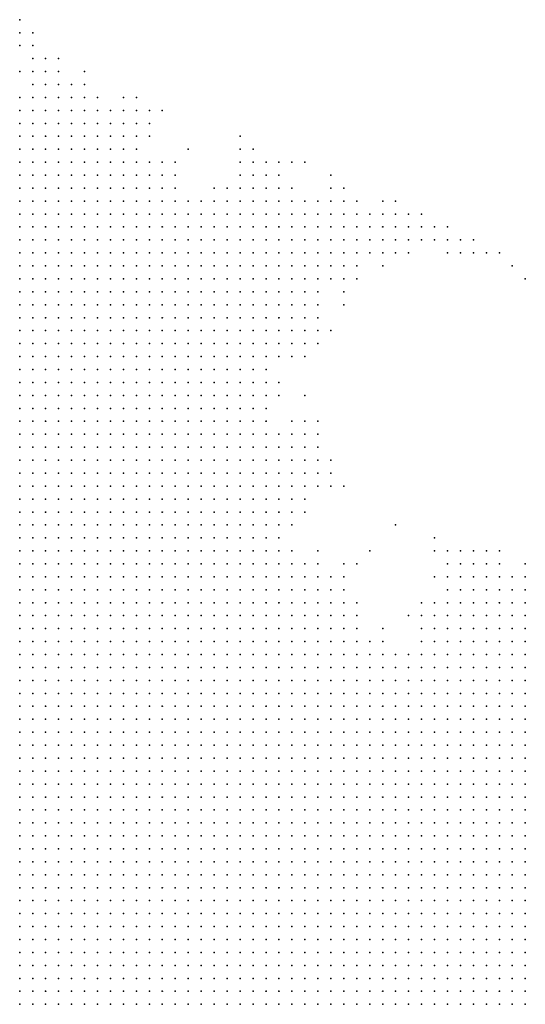
# Model space of a CAD drawing. Units: inches. Extents: x -1.28 to 1.28, y -1.09 to 1.09.
# Drawn here: x 0.48 to 0.56, y -0.91 to -0.75 of the extents above; entities that cross this region are included whole.
import ezdxf

# ---------------------------------------------------------------- set-up
doc = ezdxf.new("R2010")
doc.units = ezdxf.units.IN
doc.header["$MEASUREMENT"] = 0
doc.header["$PDMODE"] = 32
doc.header["$PDSIZE"] = 1e-05
for name, color, linetype in [('layer10', 10, 'Continuous'), ('layer11', 11, 'Continuous'), ('layer12', 12, 'Continuous'), ('layer13', 13, 'Continuous'), ('layer14', 14, 'Continuous'), ('layer140', 140, 'Continuous'), ('layer15', 15, 'Continuous'), ('layer16', 16, 'Continuous'), ('layer166', 166, 'Continuous'), ('layer17', 17, 'Continuous'), ('layer18', 18, 'Continuous'), ('layer19', 19, 'Continuous'), ('layer20', 20, 'Continuous'), ('layer21', 21, 'Continuous'), ('layer22', 22, 'Continuous'), ('layer23', 23, 'Continuous'), ('layer24', 24, 'Continuous'), ('layer25', 25, 'Continuous'), ('layer26', 26, 'Continuous'), ('layer27', 27, 'Continuous'), ('layer28', 28, 'Continuous'), ('layer29', 29, 'Continuous'), ('layer31', 31, 'Continuous'), ('layer32', 32, 'Continuous'), ('layer34', 34, 'Continuous'), ('layer36', 36, 'Continuous'), ('layer38', 38, 'Continuous'), ('layer39', 39, 'Continuous'), ('layer41', 41, 'Continuous'), ('layer43', 43, 'Continuous'), ('layer47', 47, 'Continuous'), ('layer5', 5, 'Continuous'), ('layer56', 56, 'Continuous'), ('layer6', 6, 'Continuous'), ('layer7', 7, 'Continuous'), ('layer8', 8, 'Continuous'), ('layer83', 83, 'Continuous'), ('layer9', 9, 'Continuous')]:
    doc.layers.add(name, color=color, linetype=linetype)

msp = doc.modelspace()

# ---------------------------------------------------------------- linework, layer by layer
at = {"layer": 'layer10', "color": 10}
for p in [(0.4796, -0.781), (0.4816, -0.781), (0.4836, -0.781), (0.4856, -0.781), (0.4876, -0.781), (0.4896, -0.781), (0.4916, -0.781), (0.4936, -0.781), (0.4796, -0.783), (0.4816, -0.783), (0.4836, -0.783), (0.4856, -0.783), (0.4876, -0.783), (0.4896, -0.783), (0.4916, -0.783), (0.4936, -0.783), (0.4956, -0.783), (0.4976, -0.783), (0.4996, -0.783), (0.4796, -0.785), (0.4816, -0.785), (0.4936, -0.785), (0.4956, -0.785), (0.4976, -0.785), (0.4996, -0.785), (0.5016, -0.785), (0.5036, -0.785), (0.4996, -0.787), (0.5016, -0.787), (0.5036, -0.787), (0.5056, -0.787), (0.5036, -0.789), (0.5056, -0.789), (0.5076, -0.789), (0.5096, -0.789), (0.5056, -0.791), (0.5076, -0.791), (0.5096, -0.791), (0.5116, -0.791), (0.5076, -0.793), (0.5096, -0.793), (0.5116, -0.793), (0.5136, -0.793), (0.5076, -0.795), (0.5096, -0.795), (0.5116, -0.795), (0.5136, -0.795), (0.5096, -0.797), (0.5116, -0.797), (0.5136, -0.797), (0.5156, -0.797), (0.5116, -0.799), (0.5136, -0.799), (0.5156, -0.799), (0.5116, -0.801), (0.5136, -0.801), (0.5156, -0.801), (0.5136, -0.803), (0.5156, -0.803), (0.5176, -0.803), (0.5136, -0.805), (0.5156, -0.805), (0.5176, -0.805), (0.5136, -0.807), (0.5156, -0.807), (0.5176, -0.807), (0.5156, -0.809), (0.5156, -0.811), (0.5156, -0.813), (0.5176, -0.817), (0.5176, -0.819), (0.5196, -0.821), (0.5196, -0.823), (0.5196, -0.825), (0.5216, -0.825), (0.5196, -0.827), (0.5216, -0.827), (0.5196, -0.829), (0.5216, -0.829), (0.5196, -0.831), (0.5196, -0.833), (0.5196, -0.835), (0.5256, -0.841), (0.5276, -0.841), (0.5516, -0.841), (0.5536, -0.841), (0.5556, -0.841), (0.5476, -0.843), (0.5496, -0.843), (0.5516, -0.843), (0.5536, -0.843), (0.5456, -0.845), (0.5316, -0.847), (0.5436, -0.847), (0.5416, -0.849), (0.5356, -0.851), (0.5416, -0.851)]:
    msp.add_point(p, dxfattribs=at)
at = {"layer": 'layer11', "color": 11}
for p in [(0.4876, -0.775), (0.4896, -0.775), (0.4916, -0.775), (0.4816, -0.777), (0.4836, -0.777), (0.4856, -0.777), (0.4876, -0.777), (0.4896, -0.777), (0.4916, -0.777), (0.4936, -0.777), (0.4956, -0.777), (0.4796, -0.779), (0.4816, -0.779), (0.4836, -0.779), (0.4856, -0.779), (0.4876, -0.779), (0.4896, -0.779), (0.4916, -0.779), (0.4936, -0.779), (0.4956, -0.779), (0.4976, -0.779), (0.4956, -0.781), (0.4976, -0.781), (0.4996, -0.781), (0.5016, -0.783), (0.5036, -0.783), (0.5056, -0.785), (0.5076, -0.785), (0.5076, -0.787), (0.5096, -0.787), (0.5116, -0.787), (0.5136, -0.787), (0.5116, -0.789), (0.5136, -0.789), (0.5156, -0.789), (0.5176, -0.789), (0.5136, -0.791), (0.5156, -0.791), (0.5176, -0.791), (0.5196, -0.791), (0.5156, -0.793), (0.5176, -0.793), (0.5196, -0.793), (0.5156, -0.795), (0.5176, -0.795), (0.5196, -0.795), (0.5216, -0.795), (0.5176, -0.797), (0.5196, -0.797), (0.5216, -0.797), (0.5176, -0.799), (0.5196, -0.799), (0.5216, -0.799), (0.5176, -0.801), (0.5196, -0.801), (0.5196, -0.803), (0.5196, -0.805), (0.5176, -0.809), (0.5176, -0.811), (0.5176, -0.813), (0.5176, -0.815), (0.5196, -0.819), (0.5216, -0.821), (0.5216, -0.823), (0.5236, -0.823), (0.5236, -0.825), (0.5216, -0.831), (0.5216, -0.839), (0.5236, -0.839), (0.5256, -0.839), (0.5476, -0.841), (0.5496, -0.841), (0.5576, -0.841), (0.5296, -0.843)]:
    msp.add_point(p, dxfattribs=at)
at = {"layer": 'layer12', "color": 12}
for p in [(0.4856, -0.771), (0.4876, -0.771), (0.4896, -0.771), (0.4916, -0.771), (0.4836, -0.773), (0.4856, -0.773), (0.4876, -0.773), (0.4896, -0.773), (0.4916, -0.773), (0.4936, -0.773), (0.4816, -0.775), (0.4836, -0.775), (0.4856, -0.775), (0.4936, -0.775), (0.4956, -0.775), (0.4796, -0.777), (0.4976, -0.777), (0.4996, -0.779), (0.5016, -0.779), (0.5016, -0.781), (0.5036, -0.781), (0.5056, -0.783), (0.5096, -0.785), (0.5116, -0.785), (0.5136, -0.785), (0.5156, -0.785), (0.5176, -0.785), (0.5196, -0.785), (0.5156, -0.787), (0.5176, -0.787), (0.5196, -0.787), (0.5216, -0.787), (0.5196, -0.789), (0.5216, -0.789), (0.5216, -0.791), (0.5236, -0.791), (0.5216, -0.793), (0.5236, -0.793), (0.5236, -0.795), (0.5236, -0.797), (0.5236, -0.799), (0.5216, -0.801), (0.5216, -0.803), (0.5216, -0.805), (0.5196, -0.807), (0.5216, -0.819), (0.5236, -0.821), (0.5236, -0.827), (0.5476, -0.839), (0.5496, -0.839), (0.5516, -0.839), (0.5536, -0.839), (0.5296, -0.841), (0.5456, -0.841), (0.5456, -0.843), (0.5316, -0.845), (0.5416, -0.847)]:
    msp.add_point(p, dxfattribs=at)
at = {"layer": 'layer13', "color": 13}
for p in [(0.4856, -0.769), (0.4876, -0.769), (0.4896, -0.769), (0.4816, -0.771), (0.4836, -0.771), (0.4936, -0.771), (0.4816, -0.773), (0.4956, -0.773), (0.4976, -0.775), (0.5036, -0.779), (0.5116, -0.783), (0.5136, -0.783), (0.5156, -0.783), (0.5176, -0.783), (0.5196, -0.783), (0.5216, -0.785), (0.5236, -0.785), (0.5236, -0.787), (0.5256, -0.787), (0.5236, -0.789), (0.5256, -0.789), (0.5256, -0.791), (0.5256, -0.793), (0.5256, -0.795), (0.5256, -0.797), (0.5236, -0.801), (0.5236, -0.803), (0.5196, -0.811), (0.5196, -0.813), (0.5236, -0.819), (0.5256, -0.825), (0.5256, -0.827), (0.5436, -0.845)]:
    msp.add_point(p, dxfattribs=at)
at = {"layer": 'layer14', "color": 14}
for p in [(0.4856, -0.767), (0.4876, -0.767), (0.4836, -0.769), (0.4916, -0.769), (0.4956, -0.771), (0.4796, -0.773), (0.4976, -0.773), (0.4996, -0.777), (0.5016, -0.777), (0.5116, -0.781), (0.5136, -0.781), (0.5156, -0.781), (0.5176, -0.781), (0.5196, -0.781), (0.5096, -0.783), (0.5216, -0.783), (0.5256, -0.785), (0.5276, -0.787), (0.5276, -0.789), (0.5296, -0.789), (0.5276, -0.791), (0.5296, -0.791), (0.5276, -0.793), (0.5296, -0.793), (0.5276, -0.795), (0.5236, -0.805), (0.5236, -0.829), (0.5216, -0.837), (0.5296, -0.839), (0.5456, -0.839), (0.5576, -0.839)]:
    msp.add_point(p, dxfattribs=at)
at = {"layer": 'layer140', "color": 140}
msp.add_point((0.5236, -0.777), dxfattribs=at)
at = {"layer": 'layer15', "color": 15}
for p in [(0.4836, -0.765), (0.4856, -0.765), (0.4876, -0.765), (0.4836, -0.767), (0.4896, -0.767), (0.4816, -0.769), (0.4956, -0.769), (0.4796, -0.771), (0.4976, -0.771), (0.4796, -0.775), (0.5156, -0.779), (0.5176, -0.779), (0.5276, -0.785), (0.5296, -0.785), (0.5296, -0.787), (0.5316, -0.787), (0.5316, -0.789), (0.5316, -0.791), (0.5296, -0.795), (0.5256, -0.799), (0.5216, -0.807), (0.5256, -0.823), (0.5276, -0.825), (0.5216, -0.833), (0.5456, -0.837), (0.5476, -0.837), (0.5516, -0.837), (0.5416, -0.845), (0.5356, -0.849)]:
    msp.add_point(p, dxfattribs=at)
at = {"layer": 'layer16', "color": 16}
for p in [(0.4816, -0.765), (0.4816, -0.767), (0.4936, -0.769), (0.4976, -0.769), (0.5036, -0.777), (0.5156, -0.777), (0.5136, -0.779), (0.5196, -0.779), (0.5216, -0.781), (0.5236, -0.783), (0.5276, -0.783), (0.5296, -0.783), (0.5316, -0.785), (0.5336, -0.787), (0.5336, -0.789), (0.5336, -0.791), (0.5316, -0.793), (0.5256, -0.803), (0.5216, -0.817), (0.5256, -0.819), (0.5276, -0.827), (0.5236, -0.831), (0.5536, -0.837)]:
    msp.add_point(p, dxfattribs=at)
at = {"layer": 'layer166', "color": 166}
msp.add_point((0.5376, -0.833), dxfattribs=at)
at = {"layer": 'layer17', "color": 17}
for p in [(0.4836, -0.763), (0.4856, -0.763), (0.4896, -0.765), (0.4916, -0.767), (0.5176, -0.777), (0.5096, -0.781), (0.5256, -0.783), (0.5336, -0.785), (0.5356, -0.787), (0.5356, -0.789), (0.5256, -0.805), (0.5236, -0.807)]:
    msp.add_point(p, dxfattribs=at)
at = {"layer": 'layer18', "color": 18}
for p in [(0.4836, -0.761), (0.4816, -0.763), (0.4996, -0.769), (0.4996, -0.771), (0.5136, -0.777), (0.5196, -0.777), (0.5296, -0.781), (0.5076, -0.783), (0.5316, -0.783), (0.5356, -0.785), (0.5376, -0.787), (0.5376, -0.789), (0.5356, -0.791), (0.5296, -0.797), (0.5496, -0.837)]:
    msp.add_point(p, dxfattribs=at)
at = {"layer": 'layer19', "color": 19}
for p in [(0.4816, -0.761), (0.4956, -0.767), (0.5276, -0.781), (0.5376, -0.785), (0.5256, -0.817), (0.5256, -0.837), (0.5316, -0.839), (0.5396, -0.847)]:
    msp.add_point(p, dxfattribs=at)
at = {"layer": 'layer20', "color": 20}
for p in [(0.4856, -0.761), (0.5136, -0.775), (0.5156, -0.775), (0.5396, -0.787), (0.5396, -0.789), (0.5356, -0.793), (0.5276, -0.823), (0.5296, -0.827), (0.5436, -0.837)]:
    msp.add_point(p, dxfattribs=at)
at = {"layer": 'layer21', "color": 21}
for p in [(0.4816, -0.759), (0.4896, -0.763), (0.5356, -0.783), (0.5416, -0.787), (0.5376, -0.791), (0.5236, -0.817), (0.5436, -0.835)]:
    msp.add_point(p, dxfattribs=at)
at = {"layer": 'layer22', "color": 22}
for p in [(0.5396, -0.785), (0.5416, -0.789), (0.5396, -0.791), (0.5436, -0.841)]:
    msp.add_point(p, dxfattribs=at)
at = {"layer": 'layer23', "color": 23}
for p in [(0.4796, -0.759), (0.4796, -0.769), (0.4996, -0.773), (0.5416, -0.785), (0.5436, -0.787), (0.5436, -0.789), (0.5316, -0.795)]:
    msp.add_point(p, dxfattribs=at)
at = {"layer": 'layer24', "color": 24}
for p in [(0.4796, -0.763), (0.5276, -0.779)]:
    msp.add_point(p, dxfattribs=at)
at = {"layer": 'layer25', "color": 25}
for p in [(0.4796, -0.757), (0.5376, -0.783), (0.5456, -0.789)]:
    msp.add_point(p, dxfattribs=at)
at = {"layer": 'layer26', "color": 26}
msp.add_point((0.5216, -0.777), dxfattribs=at)
at = {"layer": 'layer27', "color": 27}
for p in [(0.4976, -0.767), (0.5456, -0.787), (0.5276, -0.803)]:
    msp.add_point(p, dxfattribs=at)
at = {"layer": 'layer28', "color": 28}
for p in [(0.4816, -0.757), (0.5476, -0.789)]:
    msp.add_point(p, dxfattribs=at)
at = {"layer": 'layer29', "color": 29}
msp.add_point((0.4796, -0.767), dxfattribs=at)
at = {"layer": 'layer31', "color": 31}
for p in [(0.5136, -0.773), (0.5496, -0.789)]:
    msp.add_point(p, dxfattribs=at)
at = {"layer": 'layer32', "color": 32}
for p in [(0.5016, -0.769), (0.5296, -0.799)]:
    msp.add_point(p, dxfattribs=at)
at = {"layer": 'layer34', "color": 34}
for p in [(0.5456, -0.791), (0.5476, -0.791), (0.5496, -0.791)]:
    msp.add_point(p, dxfattribs=at)
at = {"layer": 'layer36', "color": 36}
msp.add_point((0.5516, -0.791), dxfattribs=at)
at = {"layer": 'layer38', "color": 38}
msp.add_point((0.5256, -0.821), dxfattribs=at)
at = {"layer": 'layer39', "color": 39}
msp.add_point((0.4796, -0.755), dxfattribs=at)
at = {"layer": 'layer41', "color": 41}
for p in [(0.5056, -0.775), (0.5536, -0.791), (0.5336, -0.837)]:
    msp.add_point(p, dxfattribs=at)
at = {"layer": 'layer43', "color": 43}
msp.add_point((0.5256, -0.801), dxfattribs=at)
at = {"layer": 'layer47', "color": 47}
msp.add_point((0.5556, -0.793), dxfattribs=at)
at = {"layer": 'layer5', "color": 5}
for p in [(0.4796, -0.855), (0.4816, -0.855), (0.4836, -0.855), (0.4856, -0.855), (0.4796, -0.857), (0.4816, -0.857), (0.4836, -0.857), (0.4856, -0.857), (0.4876, -0.857), (0.4896, -0.857), (0.4916, -0.857), (0.4936, -0.857), (0.4796, -0.859), (0.4816, -0.859), (0.4836, -0.859), (0.4856, -0.859), (0.4876, -0.859), (0.4896, -0.859), (0.4916, -0.859), (0.4936, -0.859), (0.4956, -0.859), (0.4976, -0.859), (0.4996, -0.859), (0.4796, -0.861), (0.4816, -0.861), (0.4836, -0.861), (0.4856, -0.861), (0.4876, -0.861), (0.4896, -0.861), (0.4916, -0.861), (0.4936, -0.861), (0.4956, -0.861), (0.4976, -0.861), (0.4996, -0.861), (0.5016, -0.861), (0.5036, -0.861), (0.5056, -0.861), (0.4796, -0.863), (0.4816, -0.863), (0.4836, -0.863), (0.4856, -0.863), (0.4876, -0.863), (0.4896, -0.863), (0.4916, -0.863), (0.4936, -0.863), (0.4956, -0.863), (0.4976, -0.863), (0.4996, -0.863), (0.5016, -0.863), (0.5036, -0.863), (0.5056, -0.863), (0.5076, -0.863), (0.5096, -0.863), (0.4796, -0.865), (0.4816, -0.865), (0.4836, -0.865), (0.4856, -0.865), (0.4876, -0.865), (0.4896, -0.865), (0.4916, -0.865), (0.4936, -0.865), (0.4956, -0.865), (0.4976, -0.865), (0.4996, -0.865), (0.5016, -0.865), (0.5036, -0.865), (0.5056, -0.865), (0.5076, -0.865), (0.5096, -0.865), (0.5116, -0.865), (0.5136, -0.865), (0.5156, -0.865), (0.4796, -0.867), (0.4816, -0.867), (0.4836, -0.867), (0.4856, -0.867), (0.4876, -0.867), (0.4896, -0.867), (0.4916, -0.867), (0.4936, -0.867), (0.4956, -0.867), (0.4976, -0.867), (0.4996, -0.867), (0.5016, -0.867), (0.5036, -0.867), (0.5056, -0.867), (0.5076, -0.867), (0.5096, -0.867), (0.5116, -0.867), (0.5136, -0.867), (0.5156, -0.867), (0.5176, -0.867), (0.5196, -0.867), (0.4796, -0.869), (0.4816, -0.869), (0.4836, -0.869), (0.4856, -0.869), (0.4876, -0.869), (0.4896, -0.869), (0.4916, -0.869), (0.4936, -0.869), (0.4956, -0.869), (0.4976, -0.869), (0.4996, -0.869), (0.5016, -0.869), (0.5036, -0.869), (0.5056, -0.869), (0.5076, -0.869), (0.5096, -0.869), (0.5116, -0.869), (0.5136, -0.869), (0.5156, -0.869), (0.5176, -0.869), (0.5196, -0.869), (0.5216, -0.869), (0.5236, -0.869), (0.5256, -0.869), (0.4796, -0.871), (0.4816, -0.871), (0.4836, -0.871), (0.4856, -0.871), (0.4876, -0.871), (0.4896, -0.871), (0.4916, -0.871), (0.4936, -0.871), (0.4956, -0.871), (0.4976, -0.871), (0.4996, -0.871), (0.5016, -0.871), (0.5036, -0.871), (0.5056, -0.871), (0.5076, -0.871), (0.5096, -0.871), (0.5116, -0.871), (0.5136, -0.871), (0.5156, -0.871), (0.5176, -0.871), (0.5196, -0.871), (0.5216, -0.871), (0.5236, -0.871), (0.5256, -0.871), (0.5276, -0.871), (0.5296, -0.871), (0.4796, -0.873), (0.4816, -0.873), (0.4836, -0.873), (0.4856, -0.873), (0.4876, -0.873), (0.4896, -0.873), (0.4916, -0.873), (0.4936, -0.873), (0.4956, -0.873), (0.4976, -0.873), (0.4996, -0.873), (0.5016, -0.873), (0.5036, -0.873), (0.5056, -0.873), (0.5076, -0.873), (0.5096, -0.873), (0.5116, -0.873), (0.5136, -0.873), (0.5156, -0.873), (0.5176, -0.873), (0.5196, -0.873), (0.5216, -0.873), (0.5236, -0.873), (0.5256, -0.873), (0.5276, -0.873), (0.5296, -0.873), (0.5316, -0.873), (0.5336, -0.873), (0.5356, -0.873), (0.4796, -0.875), (0.4816, -0.875), (0.4836, -0.875), (0.4856, -0.875), (0.4876, -0.875), (0.4896, -0.875), (0.4916, -0.875), (0.4936, -0.875), (0.4956, -0.875), (0.4976, -0.875), (0.4996, -0.875), (0.5016, -0.875), (0.5036, -0.875), (0.5056, -0.875), (0.5076, -0.875), (0.5096, -0.875), (0.5116, -0.875), (0.5136, -0.875), (0.5156, -0.875), (0.5176, -0.875), (0.5196, -0.875), (0.5216, -0.875), (0.5236, -0.875), (0.5256, -0.875), (0.5276, -0.875), (0.5296, -0.875), (0.5316, -0.875), (0.5336, -0.875), (0.5356, -0.875), (0.5376, -0.875), (0.5396, -0.875), (0.4796, -0.877), (0.4816, -0.877), (0.4836, -0.877), (0.4856, -0.877), (0.4876, -0.877), (0.4896, -0.877), (0.4916, -0.877), (0.4936, -0.877), (0.4956, -0.877), (0.4976, -0.877), (0.4996, -0.877), (0.5016, -0.877), (0.5036, -0.877), (0.5056, -0.877), (0.5076, -0.877), (0.5096, -0.877), (0.5116, -0.877), (0.5136, -0.877), (0.5156, -0.877), (0.5176, -0.877), (0.5196, -0.877), (0.5216, -0.877), (0.5236, -0.877), (0.5256, -0.877), (0.5276, -0.877), (0.5296, -0.877), (0.5316, -0.877), (0.5336, -0.877), (0.5356, -0.877), (0.5376, -0.877), (0.5396, -0.877), (0.5416, -0.877), (0.5436, -0.877), (0.5456, -0.877), (0.4796, -0.879), (0.4816, -0.879), (0.4836, -0.879), (0.4856, -0.879), (0.4876, -0.879), (0.4896, -0.879), (0.4916, -0.879), (0.4936, -0.879), (0.4956, -0.879), (0.4976, -0.879), (0.4996, -0.879), (0.5016, -0.879), (0.5036, -0.879), (0.5056, -0.879), (0.5076, -0.879), (0.5096, -0.879), (0.5116, -0.879), (0.5136, -0.879), (0.5156, -0.879), (0.5176, -0.879), (0.5196, -0.879), (0.5216, -0.879), (0.5236, -0.879), (0.5256, -0.879), (0.5276, -0.879), (0.5296, -0.879), (0.5316, -0.879), (0.5336, -0.879), (0.5356, -0.879), (0.5376, -0.879), (0.5396, -0.879), (0.5416, -0.879), (0.5436, -0.879), (0.5456, -0.879), (0.5476, -0.879), (0.5496, -0.879), (0.5516, -0.879), (0.4796, -0.881), (0.4816, -0.881), (0.4836, -0.881), (0.4856, -0.881), (0.4876, -0.881), (0.4896, -0.881), (0.4916, -0.881), (0.4936, -0.881), (0.4956, -0.881), (0.4976, -0.881), (0.4996, -0.881), (0.5016, -0.881), (0.5036, -0.881), (0.5056, -0.881), (0.5076, -0.881), (0.5096, -0.881), (0.5116, -0.881), (0.5136, -0.881), (0.5156, -0.881), (0.5176, -0.881), (0.5196, -0.881), (0.5216, -0.881), (0.5236, -0.881), (0.5256, -0.881), (0.5276, -0.881), (0.5296, -0.881), (0.5316, -0.881), (0.5336, -0.881), (0.5356, -0.881), (0.5376, -0.881), (0.5396, -0.881), (0.5416, -0.881), (0.5436, -0.881), (0.5456, -0.881), (0.5476, -0.881), (0.5496, -0.881), (0.5516, -0.881), (0.5536, -0.881), (0.5556, -0.881), (0.5576, -0.881), (0.4796, -0.883), (0.4816, -0.883), (0.4836, -0.883), (0.4856, -0.883), (0.4876, -0.883), (0.4896, -0.883), (0.4916, -0.883), (0.4936, -0.883), (0.4956, -0.883), (0.4976, -0.883), (0.4996, -0.883), (0.5016, -0.883), (0.5036, -0.883), (0.5056, -0.883), (0.5076, -0.883), (0.5096, -0.883), (0.5116, -0.883), (0.5136, -0.883), (0.5156, -0.883), (0.5176, -0.883), (0.5196, -0.883), (0.5216, -0.883), (0.5236, -0.883), (0.5256, -0.883), (0.5276, -0.883), (0.5296, -0.883), (0.5316, -0.883), (0.5336, -0.883), (0.5356, -0.883), (0.5376, -0.883), (0.5396, -0.883), (0.5416, -0.883), (0.5436, -0.883), (0.5456, -0.883), (0.5476, -0.883), (0.5496, -0.883), (0.5516, -0.883), (0.5536, -0.883), (0.5556, -0.883), (0.5576, -0.883), (0.4796, -0.885), (0.4816, -0.885), (0.4836, -0.885), (0.4856, -0.885), (0.4876, -0.885), (0.4896, -0.885), (0.4916, -0.885), (0.4936, -0.885), (0.4956, -0.885), (0.4976, -0.885), (0.4996, -0.885), (0.5016, -0.885), (0.5036, -0.885), (0.5056, -0.885), (0.5076, -0.885), (0.5096, -0.885), (0.5116, -0.885), (0.5136, -0.885), (0.5156, -0.885), (0.5176, -0.885), (0.5196, -0.885), (0.5216, -0.885), (0.5236, -0.885), (0.5256, -0.885), (0.5276, -0.885), (0.5296, -0.885), (0.5316, -0.885), (0.5336, -0.885), (0.5356, -0.885), (0.5376, -0.885), (0.5396, -0.885), (0.5416, -0.885), (0.5436, -0.885), (0.5456, -0.885), (0.5476, -0.885), (0.5496, -0.885), (0.5516, -0.885), (0.5536, -0.885), (0.5556, -0.885), (0.5576, -0.885), (0.4796, -0.887), (0.4816, -0.887), (0.4836, -0.887), (0.4856, -0.887), (0.4876, -0.887), (0.4896, -0.887), (0.4916, -0.887), (0.4936, -0.887), (0.4956, -0.887), (0.4976, -0.887), (0.4996, -0.887), (0.5016, -0.887), (0.5036, -0.887), (0.5056, -0.887), (0.5076, -0.887), (0.5096, -0.887), (0.5116, -0.887), (0.5136, -0.887), (0.5156, -0.887), (0.5176, -0.887), (0.5196, -0.887), (0.5216, -0.887), (0.5236, -0.887), (0.5256, -0.887), (0.5276, -0.887), (0.5296, -0.887), (0.5316, -0.887), (0.5336, -0.887), (0.5356, -0.887), (0.5376, -0.887), (0.5396, -0.887), (0.5416, -0.887), (0.5436, -0.887), (0.5456, -0.887), (0.5476, -0.887), (0.5496, -0.887), (0.5516, -0.887), (0.5536, -0.887), (0.5556, -0.887), (0.5576, -0.887), (0.4796, -0.889), (0.4816, -0.889), (0.4836, -0.889), (0.4856, -0.889), (0.4876, -0.889), (0.4896, -0.889), (0.4916, -0.889), (0.4936, -0.889), (0.4956, -0.889), (0.4976, -0.889), (0.4996, -0.889), (0.5016, -0.889), (0.5036, -0.889), (0.5056, -0.889), (0.5076, -0.889), (0.5096, -0.889), (0.5116, -0.889), (0.5136, -0.889), (0.5156, -0.889), (0.5176, -0.889), (0.5196, -0.889), (0.5216, -0.889), (0.5236, -0.889), (0.5256, -0.889), (0.5276, -0.889), (0.5296, -0.889), (0.5316, -0.889), (0.5336, -0.889), (0.5356, -0.889), (0.5376, -0.889), (0.5396, -0.889), (0.5416, -0.889), (0.5436, -0.889), (0.5456, -0.889), (0.5476, -0.889), (0.5496, -0.889), (0.5516, -0.889), (0.5536, -0.889), (0.5556, -0.889), (0.5576, -0.889), (0.4796, -0.891), (0.4816, -0.891), (0.4836, -0.891), (0.4856, -0.891), (0.4876, -0.891), (0.4896, -0.891), (0.4916, -0.891), (0.4936, -0.891), (0.4956, -0.891), (0.4976, -0.891), (0.4996, -0.891), (0.5016, -0.891), (0.5036, -0.891), (0.5056, -0.891), (0.5076, -0.891), (0.5096, -0.891), (0.5116, -0.891), (0.5136, -0.891), (0.5156, -0.891), (0.5176, -0.891), (0.5196, -0.891), (0.5216, -0.891), (0.5236, -0.891), (0.5256, -0.891), (0.5276, -0.891), (0.5296, -0.891), (0.5316, -0.891), (0.5336, -0.891), (0.5356, -0.891), (0.5376, -0.891), (0.5396, -0.891), (0.5416, -0.891), (0.5436, -0.891), (0.5456, -0.891), (0.5476, -0.891), (0.5496, -0.891), (0.5516, -0.891), (0.5536, -0.891), (0.5556, -0.891), (0.5576, -0.891), (0.4796, -0.893), (0.4816, -0.893), (0.4836, -0.893), (0.4856, -0.893), (0.4876, -0.893), (0.4896, -0.893), (0.4916, -0.893), (0.4936, -0.893), (0.4956, -0.893), (0.4976, -0.893), (0.4996, -0.893), (0.5016, -0.893), (0.5036, -0.893), (0.5056, -0.893), (0.5076, -0.893), (0.5096, -0.893), (0.5116, -0.893), (0.5136, -0.893), (0.5156, -0.893), (0.5176, -0.893), (0.5196, -0.893), (0.5216, -0.893), (0.5236, -0.893), (0.5256, -0.893), (0.5276, -0.893), (0.5296, -0.893), (0.5316, -0.893), (0.5336, -0.893), (0.5356, -0.893), (0.5376, -0.893), (0.5396, -0.893), (0.5416, -0.893), (0.5436, -0.893), (0.5456, -0.893), (0.5476, -0.893), (0.5496, -0.893), (0.5516, -0.893), (0.5536, -0.893), (0.5556, -0.893), (0.5576, -0.893), (0.4796, -0.895), (0.4816, -0.895), (0.4836, -0.895), (0.4856, -0.895), (0.4876, -0.895), (0.4896, -0.895), (0.4916, -0.895), (0.4936, -0.895), (0.4956, -0.895), (0.4976, -0.895), (0.4996, -0.895), (0.5016, -0.895), (0.5036, -0.895), (0.5056, -0.895), (0.5076, -0.895), (0.5096, -0.895), (0.5116, -0.895), (0.5136, -0.895), (0.5156, -0.895), (0.5176, -0.895), (0.5196, -0.895), (0.5216, -0.895), (0.5236, -0.895), (0.5256, -0.895), (0.5276, -0.895), (0.5296, -0.895), (0.5316, -0.895), (0.5336, -0.895), (0.5356, -0.895), (0.5376, -0.895), (0.5396, -0.895), (0.5416, -0.895), (0.5436, -0.895), (0.5456, -0.895), (0.5476, -0.895), (0.5496, -0.895), (0.5516, -0.895), (0.5536, -0.895), (0.5556, -0.895), (0.5576, -0.895), (0.4796, -0.897), (0.4816, -0.897), (0.4836, -0.897), (0.4856, -0.897), (0.4876, -0.897), (0.4896, -0.897), (0.4916, -0.897), (0.4936, -0.897), (0.4956, -0.897), (0.4976, -0.897), (0.4996, -0.897), (0.5016, -0.897), (0.5036, -0.897), (0.5056, -0.897), (0.5076, -0.897), (0.5096, -0.897), (0.5116, -0.897), (0.5136, -0.897), (0.5156, -0.897), (0.5176, -0.897), (0.5196, -0.897), (0.5216, -0.897), (0.5236, -0.897), (0.5256, -0.897), (0.5276, -0.897), (0.5296, -0.897), (0.5316, -0.897), (0.5336, -0.897), (0.5356, -0.897), (0.5376, -0.897), (0.5396, -0.897), (0.5416, -0.897), (0.5436, -0.897), (0.5456, -0.897), (0.5476, -0.897), (0.5496, -0.897), (0.5516, -0.897), (0.5536, -0.897), (0.5556, -0.897), (0.5576, -0.897), (0.4796, -0.899), (0.4816, -0.899), (0.4836, -0.899), (0.4856, -0.899), (0.4876, -0.899), (0.4896, -0.899), (0.4916, -0.899), (0.4936, -0.899), (0.4956, -0.899), (0.4976, -0.899), (0.4996, -0.899), (0.5016, -0.899), (0.5036, -0.899), (0.5056, -0.899), (0.5076, -0.899), (0.5096, -0.899), (0.5116, -0.899), (0.5136, -0.899), (0.5156, -0.899), (0.5176, -0.899), (0.5196, -0.899), (0.5216, -0.899), (0.5236, -0.899), (0.5256, -0.899), (0.5276, -0.899), (0.5296, -0.899), (0.5316, -0.899), (0.5336, -0.899), (0.5356, -0.899), (0.5376, -0.899), (0.5396, -0.899), (0.5416, -0.899), (0.5436, -0.899), (0.5456, -0.899), (0.5476, -0.899), (0.5496, -0.899), (0.5516, -0.899), (0.5536, -0.899), (0.5556, -0.899), (0.5576, -0.899), (0.4796, -0.901), (0.4816, -0.901), (0.4836, -0.901), (0.4856, -0.901), (0.4876, -0.901), (0.4896, -0.901), (0.4916, -0.901), (0.4936, -0.901), (0.4956, -0.901), (0.4976, -0.901), (0.4996, -0.901), (0.5016, -0.901), (0.5036, -0.901), (0.5056, -0.901), (0.5076, -0.901), (0.5096, -0.901), (0.5116, -0.901), (0.5136, -0.901), (0.5156, -0.901), (0.5176, -0.901), (0.5196, -0.901), (0.5216, -0.901), (0.5236, -0.901), (0.5256, -0.901), (0.5276, -0.901), (0.5296, -0.901), (0.5316, -0.901), (0.5336, -0.901), (0.5356, -0.901), (0.5376, -0.901), (0.5396, -0.901), (0.5416, -0.901), (0.5436, -0.901), (0.5456, -0.901), (0.5476, -0.901), (0.5496, -0.901), (0.5516, -0.901), (0.5536, -0.901), (0.5556, -0.901), (0.5576, -0.901), (0.4796, -0.903), (0.4816, -0.903), (0.4836, -0.903), (0.4856, -0.903), (0.4876, -0.903), (0.4896, -0.903), (0.4916, -0.903), (0.4936, -0.903), (0.4956, -0.903), (0.4976, -0.903), (0.4996, -0.903), (0.5016, -0.903), (0.5036, -0.903), (0.5056, -0.903), (0.5076, -0.903), (0.5096, -0.903), (0.5116, -0.903), (0.5136, -0.903), (0.5156, -0.903), (0.5176, -0.903), (0.5196, -0.903), (0.5216, -0.903), (0.5236, -0.903), (0.5256, -0.903), (0.5276, -0.903), (0.5296, -0.903), (0.5316, -0.903), (0.5336, -0.903), (0.5356, -0.903), (0.5376, -0.903), (0.5396, -0.903), (0.5416, -0.903), (0.5436, -0.903), (0.5456, -0.903), (0.5476, -0.903), (0.5496, -0.903), (0.5516, -0.903), (0.5536, -0.903), (0.5556, -0.903), (0.5576, -0.903), (0.4796, -0.905), (0.4816, -0.905), (0.4836, -0.905), (0.4856, -0.905), (0.4876, -0.905), (0.4896, -0.905), (0.4916, -0.905), (0.4936, -0.905), (0.4956, -0.905), (0.4976, -0.905), (0.4996, -0.905), (0.5016, -0.905), (0.5036, -0.905), (0.5056, -0.905), (0.5076, -0.905), (0.5096, -0.905), (0.5116, -0.905), (0.5136, -0.905), (0.5156, -0.905), (0.5176, -0.905), (0.5196, -0.905), (0.5216, -0.905), (0.5236, -0.905), (0.5256, -0.905), (0.5276, -0.905), (0.5296, -0.905), (0.5316, -0.905), (0.5336, -0.905), (0.5356, -0.905), (0.5376, -0.905), (0.5396, -0.905), (0.5416, -0.905), (0.5436, -0.905), (0.5456, -0.905), (0.5476, -0.905), (0.5496, -0.905), (0.5516, -0.905), (0.5536, -0.905), (0.5556, -0.905), (0.5576, -0.905), (0.4796, -0.907), (0.4816, -0.907), (0.4836, -0.907), (0.4856, -0.907), (0.4876, -0.907), (0.4896, -0.907), (0.4916, -0.907), (0.4936, -0.907), (0.4956, -0.907), (0.4976, -0.907), (0.4996, -0.907), (0.5016, -0.907), (0.5036, -0.907), (0.5056, -0.907), (0.5076, -0.907), (0.5096, -0.907), (0.5116, -0.907), (0.5136, -0.907), (0.5156, -0.907), (0.5176, -0.907), (0.5196, -0.907), (0.5216, -0.907), (0.5236, -0.907), (0.5256, -0.907), (0.5276, -0.907), (0.5296, -0.907), (0.5316, -0.907), (0.5336, -0.907), (0.5356, -0.907), (0.5376, -0.907), (0.5396, -0.907), (0.5416, -0.907), (0.5436, -0.907), (0.5456, -0.907), (0.5476, -0.907), (0.5496, -0.907), (0.5516, -0.907), (0.5536, -0.907), (0.5556, -0.907), (0.5576, -0.907)]:
    msp.add_point(p, dxfattribs=at)
at = {"layer": 'layer56', "color": 56}
msp.add_point((0.5576, -0.795), dxfattribs=at)
at = {"layer": 'layer6', "color": 6}
for p in [(0.4796, -0.829), (0.4816, -0.829), (0.4796, -0.831), (0.4816, -0.831), (0.4836, -0.831), (0.4796, -0.833), (0.4816, -0.833), (0.4836, -0.833), (0.4856, -0.833), (0.4876, -0.833), (0.4796, -0.835), (0.4816, -0.835), (0.4836, -0.835), (0.4856, -0.835), (0.4876, -0.835), (0.4896, -0.835), (0.4796, -0.837), (0.4816, -0.837), (0.4836, -0.837), (0.4856, -0.837), (0.4876, -0.837), (0.4896, -0.837), (0.4916, -0.837), (0.4796, -0.839), (0.4816, -0.839), (0.4836, -0.839), (0.4856, -0.839), (0.4876, -0.839), (0.4896, -0.839), (0.4916, -0.839), (0.4936, -0.839), (0.4956, -0.839), (0.4796, -0.841), (0.4816, -0.841), (0.4836, -0.841), (0.4856, -0.841), (0.4876, -0.841), (0.4896, -0.841), (0.4916, -0.841), (0.4936, -0.841), (0.4956, -0.841), (0.4976, -0.841), (0.4796, -0.843), (0.4816, -0.843), (0.4836, -0.843), (0.4856, -0.843), (0.4876, -0.843), (0.4896, -0.843), (0.4916, -0.843), (0.4936, -0.843), (0.4956, -0.843), (0.4976, -0.843), (0.4996, -0.843), (0.5016, -0.843), (0.4796, -0.845), (0.4816, -0.845), (0.4836, -0.845), (0.4856, -0.845), (0.4876, -0.845), (0.4896, -0.845), (0.4916, -0.845), (0.4936, -0.845), (0.4956, -0.845), (0.4976, -0.845), (0.4996, -0.845), (0.5016, -0.845), (0.5036, -0.845), (0.4796, -0.847), (0.4816, -0.847), (0.4836, -0.847), (0.4856, -0.847), (0.4876, -0.847), (0.4896, -0.847), (0.4916, -0.847), (0.4936, -0.847), (0.4956, -0.847), (0.4976, -0.847), (0.4996, -0.847), (0.5016, -0.847), (0.5036, -0.847), (0.5056, -0.847), (0.5076, -0.847), (0.4796, -0.849), (0.4816, -0.849), (0.4836, -0.849), (0.4856, -0.849), (0.4876, -0.849), (0.4896, -0.849), (0.4916, -0.849), (0.4936, -0.849), (0.4956, -0.849), (0.4976, -0.849), (0.4996, -0.849), (0.5016, -0.849), (0.5036, -0.849), (0.5056, -0.849), (0.5076, -0.849), (0.5096, -0.849), (0.5116, -0.849), (0.4796, -0.851), (0.4816, -0.851), (0.4836, -0.851), (0.4856, -0.851), (0.4876, -0.851), (0.4896, -0.851), (0.4916, -0.851), (0.4936, -0.851), (0.4956, -0.851), (0.4976, -0.851), (0.4996, -0.851), (0.5016, -0.851), (0.5036, -0.851), (0.5056, -0.851), (0.5076, -0.851), (0.5096, -0.851), (0.5116, -0.851), (0.5136, -0.851), (0.4796, -0.853), (0.4816, -0.853), (0.4836, -0.853), (0.4856, -0.853), (0.4876, -0.853), (0.4896, -0.853), (0.4916, -0.853), (0.4936, -0.853), (0.4956, -0.853), (0.4976, -0.853), (0.4996, -0.853), (0.5016, -0.853), (0.5036, -0.853), (0.5056, -0.853), (0.5076, -0.853), (0.5096, -0.853), (0.5116, -0.853), (0.5136, -0.853), (0.5156, -0.853), (0.5176, -0.853), (0.4876, -0.855), (0.4896, -0.855), (0.4916, -0.855), (0.4936, -0.855), (0.4956, -0.855), (0.4976, -0.855), (0.4996, -0.855), (0.5016, -0.855), (0.5036, -0.855), (0.5056, -0.855), (0.5076, -0.855), (0.5096, -0.855), (0.5116, -0.855), (0.5136, -0.855), (0.5156, -0.855), (0.5176, -0.855), (0.5196, -0.855), (0.5216, -0.855), (0.5236, -0.855), (0.4956, -0.857), (0.4976, -0.857), (0.4996, -0.857), (0.5016, -0.857), (0.5036, -0.857), (0.5056, -0.857), (0.5076, -0.857), (0.5096, -0.857), (0.5116, -0.857), (0.5136, -0.857), (0.5156, -0.857), (0.5176, -0.857), (0.5196, -0.857), (0.5216, -0.857), (0.5236, -0.857), (0.5256, -0.857), (0.5276, -0.857), (0.5016, -0.859), (0.5036, -0.859), (0.5056, -0.859), (0.5076, -0.859), (0.5096, -0.859), (0.5116, -0.859), (0.5136, -0.859), (0.5156, -0.859), (0.5176, -0.859), (0.5196, -0.859), (0.5216, -0.859), (0.5236, -0.859), (0.5256, -0.859), (0.5276, -0.859), (0.5296, -0.859), (0.5316, -0.859), (0.5336, -0.859), (0.5076, -0.861), (0.5096, -0.861), (0.5116, -0.861), (0.5136, -0.861), (0.5156, -0.861), (0.5176, -0.861), (0.5196, -0.861), (0.5216, -0.861), (0.5236, -0.861), (0.5256, -0.861), (0.5276, -0.861), (0.5296, -0.861), (0.5316, -0.861), (0.5336, -0.861), (0.5356, -0.861), (0.5376, -0.861), (0.5396, -0.861), (0.5416, -0.861), (0.5116, -0.863), (0.5136, -0.863), (0.5156, -0.863), (0.5176, -0.863), (0.5196, -0.863), (0.5216, -0.863), (0.5236, -0.863), (0.5256, -0.863), (0.5276, -0.863), (0.5296, -0.863), (0.5316, -0.863), (0.5336, -0.863), (0.5356, -0.863), (0.5376, -0.863), (0.5396, -0.863), (0.5416, -0.863), (0.5436, -0.863), (0.5456, -0.863), (0.5476, -0.863), (0.5496, -0.863), (0.5516, -0.863), (0.5176, -0.865), (0.5196, -0.865), (0.5216, -0.865), (0.5236, -0.865), (0.5256, -0.865), (0.5276, -0.865), (0.5296, -0.865), (0.5316, -0.865), (0.5336, -0.865), (0.5356, -0.865), (0.5376, -0.865), (0.5396, -0.865), (0.5416, -0.865), (0.5436, -0.865), (0.5456, -0.865), (0.5476, -0.865), (0.5496, -0.865), (0.5516, -0.865), (0.5536, -0.865), (0.5556, -0.865), (0.5576, -0.865), (0.5216, -0.867), (0.5236, -0.867), (0.5256, -0.867), (0.5276, -0.867), (0.5296, -0.867), (0.5316, -0.867), (0.5336, -0.867), (0.5356, -0.867), (0.5376, -0.867), (0.5396, -0.867), (0.5416, -0.867), (0.5436, -0.867), (0.5456, -0.867), (0.5476, -0.867), (0.5496, -0.867), (0.5516, -0.867), (0.5536, -0.867), (0.5556, -0.867), (0.5576, -0.867), (0.5276, -0.869), (0.5296, -0.869), (0.5316, -0.869), (0.5336, -0.869), (0.5356, -0.869), (0.5376, -0.869), (0.5396, -0.869), (0.5416, -0.869), (0.5436, -0.869), (0.5456, -0.869), (0.5476, -0.869), (0.5496, -0.869), (0.5516, -0.869), (0.5536, -0.869), (0.5556, -0.869), (0.5576, -0.869), (0.5316, -0.871), (0.5336, -0.871), (0.5356, -0.871), (0.5376, -0.871), (0.5396, -0.871), (0.5416, -0.871), (0.5436, -0.871), (0.5456, -0.871), (0.5476, -0.871), (0.5496, -0.871), (0.5516, -0.871), (0.5536, -0.871), (0.5556, -0.871), (0.5576, -0.871), (0.5376, -0.873), (0.5396, -0.873), (0.5416, -0.873), (0.5436, -0.873), (0.5456, -0.873), (0.5476, -0.873), (0.5496, -0.873), (0.5516, -0.873), (0.5536, -0.873), (0.5556, -0.873), (0.5576, -0.873), (0.5416, -0.875), (0.5436, -0.875), (0.5456, -0.875), (0.5476, -0.875), (0.5496, -0.875), (0.5516, -0.875), (0.5536, -0.875), (0.5556, -0.875), (0.5576, -0.875), (0.5476, -0.877), (0.5496, -0.877), (0.5516, -0.877), (0.5536, -0.877), (0.5556, -0.877), (0.5576, -0.877), (0.5536, -0.879), (0.5556, -0.879), (0.5576, -0.879)]:
    msp.add_point(p, dxfattribs=at)
at = {"layer": 'layer7', "color": 7}
for p in [(0.4796, -0.807), (0.4796, -0.809), (0.4816, -0.809), (0.4836, -0.809), (0.4796, -0.811), (0.4816, -0.811), (0.4836, -0.811), (0.4856, -0.811), (0.4876, -0.811), (0.4796, -0.813), (0.4816, -0.813), (0.4836, -0.813), (0.4856, -0.813), (0.4876, -0.813), (0.4896, -0.813), (0.4796, -0.815), (0.4816, -0.815), (0.4836, -0.815), (0.4856, -0.815), (0.4876, -0.815), (0.4896, -0.815), (0.4916, -0.815), (0.4936, -0.815), (0.4796, -0.817), (0.4816, -0.817), (0.4836, -0.817), (0.4856, -0.817), (0.4876, -0.817), (0.4896, -0.817), (0.4916, -0.817), (0.4936, -0.817), (0.4956, -0.817), (0.4796, -0.819), (0.4816, -0.819), (0.4836, -0.819), (0.4856, -0.819), (0.4876, -0.819), (0.4896, -0.819), (0.4916, -0.819), (0.4936, -0.819), (0.4956, -0.819), (0.4976, -0.819), (0.4796, -0.821), (0.4816, -0.821), (0.4836, -0.821), (0.4856, -0.821), (0.4876, -0.821), (0.4896, -0.821), (0.4916, -0.821), (0.4936, -0.821), (0.4956, -0.821), (0.4976, -0.821), (0.4996, -0.821), (0.5016, -0.821), (0.4796, -0.823), (0.4816, -0.823), (0.4836, -0.823), (0.4856, -0.823), (0.4876, -0.823), (0.4896, -0.823), (0.4916, -0.823), (0.4936, -0.823), (0.4956, -0.823), (0.4976, -0.823), (0.4996, -0.823), (0.5016, -0.823), (0.5036, -0.823), (0.4796, -0.825), (0.4816, -0.825), (0.4836, -0.825), (0.4856, -0.825), (0.4876, -0.825), (0.4896, -0.825), (0.4916, -0.825), (0.4936, -0.825), (0.4956, -0.825), (0.4976, -0.825), (0.4996, -0.825), (0.5016, -0.825), (0.5036, -0.825), (0.4796, -0.827), (0.4816, -0.827), (0.4836, -0.827), (0.4856, -0.827), (0.4876, -0.827), (0.4896, -0.827), (0.4916, -0.827), (0.4936, -0.827), (0.4956, -0.827), (0.4976, -0.827), (0.4996, -0.827), (0.5016, -0.827), (0.5036, -0.827), (0.5056, -0.827), (0.4836, -0.829), (0.4856, -0.829), (0.4876, -0.829), (0.4896, -0.829), (0.4916, -0.829), (0.4936, -0.829), (0.4956, -0.829), (0.4976, -0.829), (0.4996, -0.829), (0.5016, -0.829), (0.5036, -0.829), (0.5056, -0.829), (0.5076, -0.829), (0.4856, -0.831), (0.4876, -0.831), (0.4896, -0.831), (0.4916, -0.831), (0.4936, -0.831), (0.4956, -0.831), (0.4976, -0.831), (0.4996, -0.831), (0.5016, -0.831), (0.5036, -0.831), (0.5056, -0.831), (0.5076, -0.831), (0.5096, -0.831), (0.4896, -0.833), (0.4916, -0.833), (0.4936, -0.833), (0.4956, -0.833), (0.4976, -0.833), (0.4996, -0.833), (0.5016, -0.833), (0.5036, -0.833), (0.5056, -0.833), (0.5076, -0.833), (0.5096, -0.833), (0.5116, -0.833), (0.4916, -0.835), (0.4936, -0.835), (0.4956, -0.835), (0.4976, -0.835), (0.4996, -0.835), (0.5016, -0.835), (0.5036, -0.835), (0.5056, -0.835), (0.5076, -0.835), (0.5096, -0.835), (0.5116, -0.835), (0.4936, -0.837), (0.4956, -0.837), (0.4976, -0.837), (0.4996, -0.837), (0.5016, -0.837), (0.5036, -0.837), (0.5056, -0.837), (0.5076, -0.837), (0.5096, -0.837), (0.5116, -0.837), (0.5136, -0.837), (0.4976, -0.839), (0.4996, -0.839), (0.5016, -0.839), (0.5036, -0.839), (0.5056, -0.839), (0.5076, -0.839), (0.5096, -0.839), (0.5116, -0.839), (0.5136, -0.839), (0.5156, -0.839), (0.4996, -0.841), (0.5016, -0.841), (0.5036, -0.841), (0.5056, -0.841), (0.5076, -0.841), (0.5096, -0.841), (0.5116, -0.841), (0.5136, -0.841), (0.5156, -0.841), (0.5036, -0.843), (0.5056, -0.843), (0.5076, -0.843), (0.5096, -0.843), (0.5116, -0.843), (0.5136, -0.843), (0.5156, -0.843), (0.5176, -0.843), (0.5056, -0.845), (0.5076, -0.845), (0.5096, -0.845), (0.5116, -0.845), (0.5136, -0.845), (0.5156, -0.845), (0.5176, -0.845), (0.5196, -0.845), (0.5096, -0.847), (0.5116, -0.847), (0.5136, -0.847), (0.5156, -0.847), (0.5176, -0.847), (0.5196, -0.847), (0.5216, -0.847), (0.5136, -0.849), (0.5156, -0.849), (0.5176, -0.849), (0.5196, -0.849), (0.5216, -0.849), (0.5236, -0.849), (0.5156, -0.851), (0.5176, -0.851), (0.5196, -0.851), (0.5216, -0.851), (0.5236, -0.851), (0.5256, -0.851), (0.5196, -0.853), (0.5216, -0.853), (0.5236, -0.853), (0.5256, -0.853), (0.5276, -0.853), (0.5296, -0.853), (0.5576, -0.853), (0.5256, -0.855), (0.5276, -0.855), (0.5296, -0.855), (0.5316, -0.855), (0.5336, -0.855), (0.5356, -0.855), (0.5376, -0.855), (0.5436, -0.855), (0.5456, -0.855), (0.5476, -0.855), (0.5496, -0.855), (0.5516, -0.855), (0.5536, -0.855), (0.5556, -0.855), (0.5576, -0.855), (0.5296, -0.857), (0.5316, -0.857), (0.5336, -0.857), (0.5356, -0.857), (0.5376, -0.857), (0.5396, -0.857), (0.5416, -0.857), (0.5436, -0.857), (0.5456, -0.857), (0.5476, -0.857), (0.5496, -0.857), (0.5516, -0.857), (0.5536, -0.857), (0.5556, -0.857), (0.5576, -0.857), (0.5356, -0.859), (0.5376, -0.859), (0.5396, -0.859), (0.5416, -0.859), (0.5436, -0.859), (0.5456, -0.859), (0.5476, -0.859), (0.5496, -0.859), (0.5516, -0.859), (0.5536, -0.859), (0.5556, -0.859), (0.5576, -0.859), (0.5436, -0.861), (0.5456, -0.861), (0.5476, -0.861), (0.5496, -0.861), (0.5516, -0.861), (0.5536, -0.861), (0.5556, -0.861), (0.5576, -0.861), (0.5536, -0.863), (0.5556, -0.863), (0.5576, -0.863)]:
    msp.add_point(p, dxfattribs=at)
at = {"layer": 'layer8', "color": 8}
for p in [(0.4796, -0.795), (0.4816, -0.795), (0.4836, -0.795), (0.4856, -0.795), (0.4796, -0.797), (0.4816, -0.797), (0.4836, -0.797), (0.4856, -0.797), (0.4876, -0.797), (0.4896, -0.797), (0.4916, -0.797), (0.4796, -0.799), (0.4816, -0.799), (0.4836, -0.799), (0.4856, -0.799), (0.4876, -0.799), (0.4896, -0.799), (0.4916, -0.799), (0.4936, -0.799), (0.4956, -0.799), (0.4976, -0.799), (0.4796, -0.801), (0.4816, -0.801), (0.4836, -0.801), (0.4856, -0.801), (0.4876, -0.801), (0.4896, -0.801), (0.4916, -0.801), (0.4936, -0.801), (0.4956, -0.801), (0.4976, -0.801), (0.4996, -0.801), (0.4796, -0.803), (0.4816, -0.803), (0.4836, -0.803), (0.4856, -0.803), (0.4876, -0.803), (0.4896, -0.803), (0.4916, -0.803), (0.4936, -0.803), (0.4956, -0.803), (0.4976, -0.803), (0.4996, -0.803), (0.5016, -0.803), (0.4796, -0.805), (0.4816, -0.805), (0.4836, -0.805), (0.4856, -0.805), (0.4876, -0.805), (0.4896, -0.805), (0.4916, -0.805), (0.4936, -0.805), (0.4956, -0.805), (0.4976, -0.805), (0.4996, -0.805), (0.5016, -0.805), (0.5036, -0.805), (0.4816, -0.807), (0.4836, -0.807), (0.4856, -0.807), (0.4876, -0.807), (0.4896, -0.807), (0.4916, -0.807), (0.4936, -0.807), (0.4956, -0.807), (0.4976, -0.807), (0.4996, -0.807), (0.5016, -0.807), (0.5036, -0.807), (0.5056, -0.807), (0.4856, -0.809), (0.4876, -0.809), (0.4896, -0.809), (0.4916, -0.809), (0.4936, -0.809), (0.4956, -0.809), (0.4976, -0.809), (0.4996, -0.809), (0.5016, -0.809), (0.5036, -0.809), (0.5056, -0.809), (0.5076, -0.809), (0.4896, -0.811), (0.4916, -0.811), (0.4936, -0.811), (0.4956, -0.811), (0.4976, -0.811), (0.4996, -0.811), (0.5016, -0.811), (0.5036, -0.811), (0.5056, -0.811), (0.5076, -0.811), (0.5096, -0.811), (0.4916, -0.813), (0.4936, -0.813), (0.4956, -0.813), (0.4976, -0.813), (0.4996, -0.813), (0.5016, -0.813), (0.5036, -0.813), (0.5056, -0.813), (0.5076, -0.813), (0.5096, -0.813), (0.4956, -0.815), (0.4976, -0.815), (0.4996, -0.815), (0.5016, -0.815), (0.5036, -0.815), (0.5056, -0.815), (0.5076, -0.815), (0.5096, -0.815), (0.5116, -0.815), (0.4976, -0.817), (0.4996, -0.817), (0.5016, -0.817), (0.5036, -0.817), (0.5056, -0.817), (0.5076, -0.817), (0.5096, -0.817), (0.5116, -0.817), (0.4996, -0.819), (0.5016, -0.819), (0.5036, -0.819), (0.5056, -0.819), (0.5076, -0.819), (0.5096, -0.819), (0.5116, -0.819), (0.5036, -0.821), (0.5056, -0.821), (0.5076, -0.821), (0.5096, -0.821), (0.5116, -0.821), (0.5056, -0.823), (0.5076, -0.823), (0.5096, -0.823), (0.5116, -0.823), (0.5136, -0.823), (0.5056, -0.825), (0.5076, -0.825), (0.5096, -0.825), (0.5116, -0.825), (0.5136, -0.825), (0.5076, -0.827), (0.5096, -0.827), (0.5116, -0.827), (0.5136, -0.827), (0.5096, -0.829), (0.5116, -0.829), (0.5136, -0.829), (0.5116, -0.831), (0.5136, -0.831), (0.5156, -0.831), (0.5136, -0.833), (0.5156, -0.833), (0.5136, -0.835), (0.5156, -0.835), (0.5156, -0.837), (0.5176, -0.837), (0.5176, -0.839), (0.5196, -0.839), (0.5176, -0.841), (0.5196, -0.841), (0.5196, -0.843), (0.5216, -0.843), (0.5236, -0.843), (0.5216, -0.845), (0.5236, -0.845), (0.5256, -0.845), (0.5236, -0.847), (0.5256, -0.847), (0.5276, -0.847), (0.5516, -0.847), (0.5536, -0.847), (0.5556, -0.847), (0.5576, -0.847), (0.5256, -0.849), (0.5276, -0.849), (0.5296, -0.849), (0.5476, -0.849), (0.5496, -0.849), (0.5516, -0.849), (0.5536, -0.849), (0.5556, -0.849), (0.5576, -0.849), (0.5276, -0.851), (0.5296, -0.851), (0.5316, -0.851), (0.5456, -0.851), (0.5476, -0.851), (0.5496, -0.851), (0.5516, -0.851), (0.5536, -0.851), (0.5556, -0.851), (0.5576, -0.851), (0.5316, -0.853), (0.5336, -0.853), (0.5356, -0.853), (0.5416, -0.853), (0.5436, -0.853), (0.5456, -0.853), (0.5476, -0.853), (0.5496, -0.853), (0.5516, -0.853), (0.5536, -0.853), (0.5556, -0.853), (0.5396, -0.855), (0.5416, -0.855)]:
    msp.add_point(p, dxfattribs=at)
at = {"layer": 'layer83', "color": 83}
msp.add_point((0.5236, -0.813), dxfattribs=at)
at = {"layer": 'layer9', "color": 9}
for p in [(0.4836, -0.785), (0.4856, -0.785), (0.4876, -0.785), (0.4896, -0.785), (0.4916, -0.785), (0.4796, -0.787), (0.4816, -0.787), (0.4836, -0.787), (0.4856, -0.787), (0.4876, -0.787), (0.4896, -0.787), (0.4916, -0.787), (0.4936, -0.787), (0.4956, -0.787), (0.4976, -0.787), (0.4796, -0.789), (0.4816, -0.789), (0.4836, -0.789), (0.4856, -0.789), (0.4876, -0.789), (0.4896, -0.789), (0.4916, -0.789), (0.4936, -0.789), (0.4956, -0.789), (0.4976, -0.789), (0.4996, -0.789), (0.5016, -0.789), (0.4796, -0.791), (0.4816, -0.791), (0.4836, -0.791), (0.4856, -0.791), (0.4876, -0.791), (0.4896, -0.791), (0.4916, -0.791), (0.4936, -0.791), (0.4956, -0.791), (0.4976, -0.791), (0.4996, -0.791), (0.5016, -0.791), (0.5036, -0.791), (0.4796, -0.793), (0.4816, -0.793), (0.4836, -0.793), (0.4856, -0.793), (0.4876, -0.793), (0.4896, -0.793), (0.4916, -0.793), (0.4936, -0.793), (0.4956, -0.793), (0.4976, -0.793), (0.4996, -0.793), (0.5016, -0.793), (0.5036, -0.793), (0.5056, -0.793), (0.4876, -0.795), (0.4896, -0.795), (0.4916, -0.795), (0.4936, -0.795), (0.4956, -0.795), (0.4976, -0.795), (0.4996, -0.795), (0.5016, -0.795), (0.5036, -0.795), (0.5056, -0.795), (0.4936, -0.797), (0.4956, -0.797), (0.4976, -0.797), (0.4996, -0.797), (0.5016, -0.797), (0.5036, -0.797), (0.5056, -0.797), (0.5076, -0.797), (0.4996, -0.799), (0.5016, -0.799), (0.5036, -0.799), (0.5056, -0.799), (0.5076, -0.799), (0.5096, -0.799), (0.5016, -0.801), (0.5036, -0.801), (0.5056, -0.801), (0.5076, -0.801), (0.5096, -0.801), (0.5036, -0.803), (0.5056, -0.803), (0.5076, -0.803), (0.5096, -0.803), (0.5116, -0.803), (0.5056, -0.805), (0.5076, -0.805), (0.5096, -0.805), (0.5116, -0.805), (0.5076, -0.807), (0.5096, -0.807), (0.5116, -0.807), (0.5096, -0.809), (0.5116, -0.809), (0.5136, -0.809), (0.5116, -0.811), (0.5136, -0.811), (0.5116, -0.813), (0.5136, -0.813), (0.5136, -0.815), (0.5156, -0.815), (0.5136, -0.817), (0.5156, -0.817), (0.5136, -0.819), (0.5156, -0.819), (0.5136, -0.821), (0.5156, -0.821), (0.5176, -0.821), (0.5156, -0.823), (0.5176, -0.823), (0.5156, -0.825), (0.5176, -0.825), (0.5156, -0.827), (0.5176, -0.827), (0.5156, -0.829), (0.5176, -0.829), (0.5176, -0.831), (0.5176, -0.833), (0.5176, -0.835), (0.5196, -0.837), (0.5216, -0.841), (0.5236, -0.841), (0.5256, -0.843), (0.5276, -0.843), (0.5556, -0.843), (0.5576, -0.843), (0.5276, -0.845), (0.5296, -0.845), (0.5476, -0.845), (0.5496, -0.845), (0.5516, -0.845), (0.5536, -0.845), (0.5556, -0.845), (0.5576, -0.845), (0.5296, -0.847), (0.5456, -0.847), (0.5476, -0.847), (0.5496, -0.847), (0.5316, -0.849), (0.5436, -0.849), (0.5456, -0.849), (0.5336, -0.851), (0.5436, -0.851), (0.5376, -0.853), (0.5396, -0.853)]:
    msp.add_point(p, dxfattribs=at)

doc.saveas('drawing.dxf')
